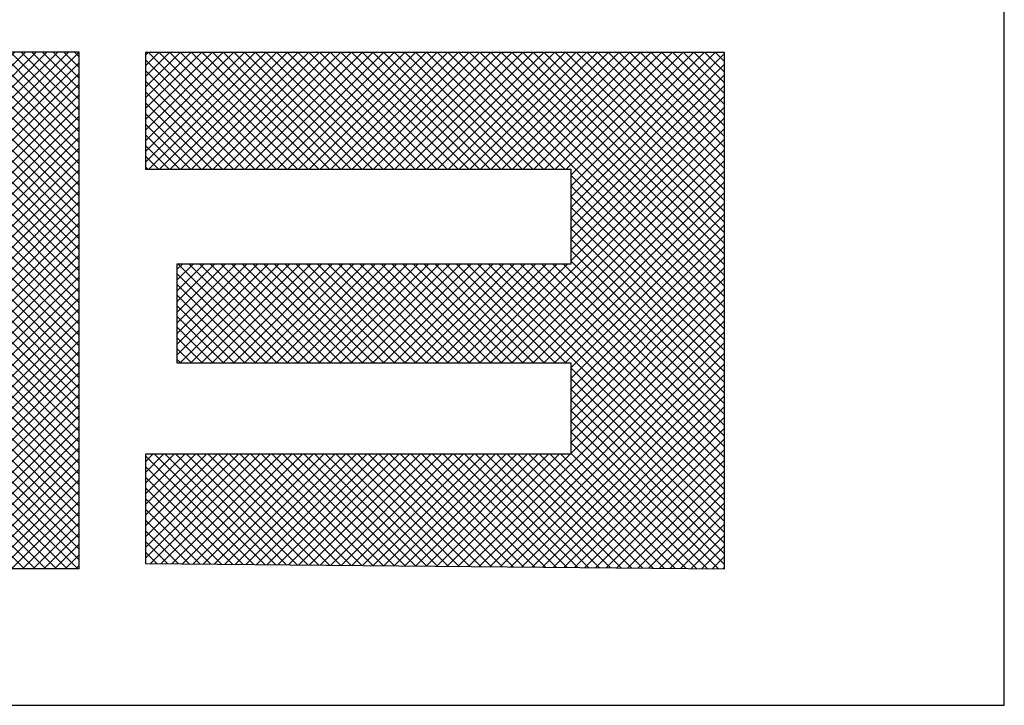
# Model space of a CAD drawing. Extents: x -84 to 483, y 2 to 308.
# Drawn here: x 273 to 277, y 80 to 83 of the extents above; entities that cross this region are included whole.
import ezdxf

# ---------------------------------------------------------------- set-up
doc = ezdxf.new("R2010")
doc.units = 0
doc.header["$MEASUREMENT"] = 0
doc.layers.get('0').update_dxf_attribs({"linetype": 'CONTINUOUS'})
doc.layers.add('FIBERGLASS', color=7, linetype='CONTINUOUS')
doc.layers.add('TITLEBLOCK', color=95, linetype='CONTINUOUS')

# ---------------------------------------------------------------- blocks, each defined once
blk = doc.blocks.new('*X40')
at = {"color": 0, "ltscale": 4}
for p, q in [((147.2577, 39.4239), (147.4821, 39.6483)), ((147.2579, 39.4462), (147.46, 39.6483)), ((147.2581, 39.4686), (147.4379, 39.6483)), ((147.2584, 39.4909), (147.4158, 39.6483)), ((147.2586, 39.5132), (147.3937, 39.6483)), ((147.2588, 39.5355), (147.3716, 39.6483)), ((147.259, 39.5578), (147.3495, 39.6483)), ((147.2592, 39.5801), (147.3274, 39.6483)), ((147.2594, 39.6024), (147.3053, 39.6483)), ((147.2596, 39.6247), (147.2833, 39.6483)), ((147.2599, 39.647), (147.2612, 39.6483)), ((147.4853, 39.4339), (147.2709, 39.6483)), ((147.4853, 39.456), (147.293, 39.6483)), ((147.4853, 39.4781), (147.3151, 39.6483)), ((147.4853, 39.5002), (147.3372, 39.6483)), ((147.4853, 39.5223), (147.3593, 39.6483)), ((147.4853, 39.5444), (147.3814, 39.6483)), ((147.4853, 39.5665), (147.4035, 39.6483)), ((147.4853, 39.5886), (147.4256, 39.6483)), ((147.4853, 39.6107), (147.4477, 39.6483)), ((147.4853, 39.6328), (147.4698, 39.6483)), ((148.0744, 39.644), (148.0787, 39.6483)), ((148.0744, 39.6219), (148.1008, 39.6483)), ((148.0744, 39.5998), (148.1229, 39.6483)), ((148.0744, 39.5777), (148.145, 39.6483)), ((148.0744, 39.5556), (148.1671, 39.6483)), ((148.0744, 39.5335), (148.1892, 39.6483)), ((148.0744, 39.5114), (148.2113, 39.6483)), ((148.0744, 39.4893), (148.2334, 39.6483)), ((148.0744, 39.4672), (148.2555, 39.6483)), ((148.0744, 39.4451), (148.2776, 39.6483)), ((148.0744, 39.423), (148.2997, 39.6483)), ((148.3151, 39.4217), (148.0885, 39.6483)), ((148.3151, 39.4438), (148.1106, 39.6483)), ((148.3151, 39.4659), (148.1327, 39.6483)), ((148.3151, 39.488), (148.1548, 39.6483)), ((148.3151, 39.5101), (148.1769, 39.6483)), ((148.3151, 39.5322), (148.199, 39.6483)), ((148.3151, 39.5543), (148.2211, 39.6483)), ((148.3151, 39.5764), (148.2432, 39.6483)), ((148.3151, 39.5985), (148.2653, 39.6483)), ((148.3151, 39.6206), (148.2874, 39.6483)), ((148.3151, 39.6427), (148.3095, 39.6483)), ((147.2575, 39.4016), (147.4853, 39.6294)), ((147.4853, 39.4118), (147.2598, 39.6374)), ((148.0744, 39.4009), (148.3151, 39.6417)), ((148.3151, 39.3996), (148.0744, 39.6404)), ((147.2573, 39.3793), (147.4853, 39.6073)), ((147.4853, 39.3897), (147.2596, 39.6155)), ((148.0744, 39.3788), (148.3151, 39.6196)), ((148.3151, 39.3775), (148.0744, 39.6183)), ((147.2571, 39.357), (147.4853, 39.5852)), ((147.4853, 39.3677), (147.2593, 39.5936)), ((148.0744, 39.3567), (148.3151, 39.5975)), ((148.3151, 39.3554), (148.0744, 39.5962)), ((147.4853, 39.3456), (147.2591, 39.5717)), ((147.6744, 39.5754), (147.6819, 39.583)), ((147.6744, 39.5533), (147.704, 39.583)), ((147.6744, 39.5312), (147.7261, 39.583)), ((147.6744, 39.5092), (147.7482, 39.583)), ((147.6744, 39.4871), (147.7703, 39.583)), ((147.6744, 39.465), (147.7924, 39.583)), ((147.6744, 39.4429), (147.8145, 39.583)), ((147.6744, 39.4208), (147.8366, 39.583)), ((147.6744, 39.3987), (147.8587, 39.583)), ((147.6744, 39.3766), (147.878, 39.5802)), ((147.878, 39.3727), (147.6744, 39.5763)), ((147.878, 39.3948), (147.6898, 39.583)), ((147.878, 39.4169), (147.7119, 39.583)), ((147.878, 39.439), (147.734, 39.583)), ((147.878, 39.4611), (147.7561, 39.583)), ((147.878, 39.4832), (147.7782, 39.583)), ((147.878, 39.5053), (147.8003, 39.583)), ((147.878, 39.5274), (147.8224, 39.583)), ((147.878, 39.5495), (147.8445, 39.583)), ((147.878, 39.5716), (147.8666, 39.583)), ((148.0744, 39.3346), (148.3151, 39.5754)), ((148.3151, 39.3333), (148.0744, 39.5741)), ((147.2569, 39.3347), (147.4853, 39.5631)), ((147.4853, 39.3235), (147.2589, 39.5498)), ((147.6744, 39.3545), (147.878, 39.5581)), ((147.878, 39.3506), (147.6744, 39.5542)), ((148.0744, 39.3125), (148.3151, 39.5533)), ((148.3151, 39.3112), (148.0744, 39.552)), ((147.2566, 39.3124), (147.4853, 39.541)), ((147.4853, 39.3014), (147.2587, 39.528)), ((147.6744, 39.3324), (147.878, 39.536)), ((147.878, 39.3285), (147.6744, 39.5321)), ((148.0744, 39.2904), (148.3151, 39.5312)), ((148.3151, 39.2891), (148.0744, 39.5299)), ((147.2564, 39.2901), (147.4853, 39.5189)), ((147.4853, 39.2793), (147.2585, 39.5061)), ((147.6744, 39.3103), (147.878, 39.5139)), ((147.878, 39.3064), (147.6744, 39.51)), ((148.0744, 39.2683), (148.3151, 39.5091)), ((148.3151, 39.267), (148.0744, 39.5078)), ((147.2562, 39.2677), (147.4853, 39.4969)), ((147.4853, 39.2572), (147.2583, 39.4842)), ((147.6744, 39.2882), (147.878, 39.4918)), ((147.878, 39.2843), (147.6744, 39.4879)), ((148.0744, 39.2462), (148.3151, 39.487)), ((148.3151, 39.2449), (148.0744, 39.4857)), ((147.256, 39.2454), (147.4853, 39.4748)), ((147.4853, 39.2351), (147.2581, 39.4623)), ((147.6744, 39.2661), (147.878, 39.4697)), ((147.878, 39.2622), (147.6744, 39.4658)), ((148.0744, 39.2241), (148.3151, 39.4649)), ((148.3151, 39.2228), (148.0744, 39.4636)), ((147.2558, 39.2231), (147.4853, 39.4527)), ((147.6744, 39.244), (147.878, 39.4476)), ((147.878, 39.2401), (147.6744, 39.4437)), ((148.0744, 39.202), (148.3151, 39.4428)), ((148.3151, 39.2007), (148.0744, 39.4415)), ((147.2556, 39.2008), (147.4853, 39.4306)), ((147.4853, 39.213), (147.2579, 39.4404)), ((147.6744, 39.2219), (147.878, 39.4255)), ((147.878, 39.218), (147.6744, 39.4216)), ((147.2553, 39.1785), (147.4853, 39.4085)), ((147.4853, 39.1909), (147.2577, 39.4185)), ((147.6744, 39.1998), (147.878, 39.4034)), ((148.0744, 39.1799), (148.3151, 39.4207)), ((148.3151, 39.1786), (148.0744, 39.4194)), ((147.2551, 39.1562), (147.4853, 39.3864)), ((147.4853, 39.1688), (147.2574, 39.3966)), ((147.878, 39.1959), (147.6744, 39.3995)), ((147.6744, 39.1777), (147.878, 39.3813)), ((148.0744, 39.1578), (148.3151, 39.3986)), ((148.3151, 39.1566), (148.0744, 39.3973)), ((147.2549, 39.1339), (147.4853, 39.3643)), ((147.4853, 39.1467), (147.2572, 39.3748)), ((147.878, 39.1738), (147.6744, 39.3774)), ((148.0744, 39.1357), (148.3151, 39.3765)), ((148.3151, 39.1345), (148.0744, 39.3752)), ((147.2547, 39.1116), (147.4853, 39.3422)), ((147.4853, 39.1246), (147.257, 39.3529)), ((147.6744, 39.1556), (147.878, 39.3592)), ((147.878, 39.1517), (147.6744, 39.3554)), ((148.0744, 39.1136), (148.3151, 39.3544)), ((148.3151, 39.1124), (148.0744, 39.3531)), ((147.2545, 39.0892), (147.4853, 39.3201)), ((147.4853, 39.1025), (147.2568, 39.331)), ((147.6744, 39.1335), (147.878, 39.3371)), ((147.878, 39.1296), (147.6744, 39.3333)), ((148.0744, 39.0915), (148.3151, 39.3323)), ((148.3151, 39.0903), (148.0744, 39.331)), ((147.4853, 39.0804), (147.2566, 39.3091)), ((147.6744, 39.1114), (147.878, 39.315)), ((147.878, 39.1075), (147.6744, 39.3112)), ((148.0744, 39.0694), (148.3151, 39.3102)), ((148.3151, 39.0682), (148.0744, 39.3089)), ((147.2543, 39.0669), (147.4853, 39.298)), ((147.4853, 39.0583), (147.2564, 39.2872)), ((147.6744, 39.0893), (147.878, 39.2929)), ((147.878, 39.0854), (147.6744, 39.2891)), ((148.0744, 39.0473), (148.3151, 39.2881)), ((148.3151, 39.0461), (148.0744, 39.2868)), ((147.2541, 39.0446), (147.4853, 39.2759)), ((147.4853, 39.0362), (147.2562, 39.2653)), ((147.6744, 39.0672), (147.878, 39.2708)), ((147.878, 39.0633), (147.6744, 39.267)), ((148.0744, 39.0252), (148.3151, 39.266)), ((148.3151, 39.024), (148.0744, 39.2647)), ((147.2538, 39.0223), (147.4853, 39.2538)), ((147.4853, 39.0141), (147.256, 39.2434)), ((147.6744, 39.0451), (147.878, 39.2487)), ((147.878, 39.0412), (147.6744, 39.2449)), ((148.0744, 39.0031), (148.3151, 39.2439)), ((148.3151, 39.0019), (148.0744, 39.2426)), ((147.2536, 39), (147.4853, 39.2317)), ((147.4853, 38.992), (147.2558, 39.2216)), ((147.6744, 39.023), (147.878, 39.2266)), ((147.878, 39.0191), (147.6744, 39.2228)), ((148.0744, 38.981), (148.3151, 39.2218)), ((148.3151, 38.9798), (148.0744, 39.2205)), ((147.2534, 38.9777), (147.4853, 39.2096)), ((147.4853, 38.9699), (147.2555, 39.1997)), ((147.6744, 39.0009), (147.878, 39.2045)), ((147.878, 38.9971), (147.6744, 39.2007)), ((148.0744, 38.9589), (148.3151, 39.1997)), ((148.3151, 38.9577), (148.0744, 39.1984)), ((147.2532, 38.9554), (147.4853, 39.1875)), ((147.4853, 38.9478), (147.2553, 39.1778)), ((147.6744, 38.9788), (147.878, 39.1824)), ((147.878, 38.975), (147.6744, 39.1786)), ((148.0744, 38.9369), (148.3151, 39.1776)), ((147.253, 38.9331), (147.4853, 39.1654)), ((147.6744, 38.9567), (147.878, 39.1603)), ((147.878, 38.9529), (147.6744, 39.1565)), ((148.3151, 38.9356), (148.0744, 39.1764)), ((147.2528, 38.9107), (147.4853, 39.1433)), ((147.4853, 38.9257), (147.2551, 39.1559)), ((147.6744, 38.9346), (147.878, 39.1382)), ((148.0744, 38.9148), (148.3151, 39.1555)), ((148.3151, 38.9135), (148.0744, 39.1543)), ((147.2525, 38.8884), (147.4853, 39.1212)), ((147.4853, 38.9036), (147.2549, 39.134)), ((147.878, 38.9308), (147.6744, 39.1344)), ((147.6744, 38.9125), (147.878, 39.1162)), ((148.0744, 38.8927), (148.3151, 39.1334)), ((148.3151, 38.8914), (148.0744, 39.1322)), ((147.2523, 38.8661), (147.4853, 39.0991)), ((147.4853, 38.8815), (147.2547, 39.1121)), ((147.878, 38.9087), (147.6744, 39.1123)), ((148.0744, 38.8706), (148.3151, 39.1113)), ((148.3151, 38.8693), (148.0744, 39.1101)), ((147.2521, 38.8438), (147.4853, 39.077)), ((147.4853, 38.8594), (147.2545, 39.0902)), ((147.6744, 38.8904), (147.878, 39.0941)), ((147.878, 38.8866), (147.6744, 39.0902)), ((148.0744, 38.8485), (148.3151, 39.0892)), ((148.3151, 38.8472), (148.0744, 39.088)), ((147.2519, 38.8215), (147.4853, 39.0549)), ((147.4853, 38.8373), (147.2543, 39.0684)), ((147.6744, 38.8683), (147.878, 39.072)), ((147.878, 38.8645), (147.6744, 39.0681)), ((148.0744, 38.8264), (148.3151, 39.0671)), ((148.3151, 38.8251), (148.0744, 39.0659)), ((147.4853, 38.8152), (147.2541, 39.0465)), ((147.6744, 38.8462), (147.878, 39.0499)), ((147.878, 38.8424), (147.6744, 39.046)), ((148.0744, 38.8043), (148.3151, 39.045)), ((148.3151, 38.803), (148.0744, 39.0438)), ((147.2517, 38.7992), (147.4853, 39.0328)), ((147.4853, 38.7931), (147.2539, 39.0246)), ((147.6744, 38.8241), (147.878, 39.0278)), ((147.878, 38.8203), (147.6744, 39.0239)), ((148.0744, 38.7822), (148.3151, 39.0229)), ((148.3151, 38.7809), (148.0744, 39.0217)), ((147.2515, 38.7769), (147.4853, 39.0107)), ((147.4853, 38.771), (147.2536, 39.0027)), ((147.6744, 38.802), (147.878, 39.0057)), ((147.878, 38.7982), (147.6744, 39.0018)), ((147.766, 38.4517), (148.3151, 39.0008)), ((148.3151, 38.7588), (148.0744, 38.9996)), ((147.2513, 38.7546), (147.4853, 38.9886)), ((147.7826, 38.4517), (147.2534, 38.9808)), ((147.6744, 38.7799), (147.878, 38.9836)), ((147.878, 38.7761), (147.6744, 38.9797)), ((147.7881, 38.4517), (148.3151, 38.9787)), ((148.3151, 38.7367), (148.0744, 38.9775)), ((147.251, 38.7322), (147.4853, 38.9665)), ((147.7605, 38.4517), (147.2532, 38.9589)), ((147.3682, 38.4517), (147.878, 38.9615)), ((148.1803, 38.4517), (147.6744, 38.9576)), ((147.8102, 38.4517), (148.3151, 38.9567)), ((148.3151, 38.7146), (148.0744, 38.9554)), ((147.2508, 38.7099), (147.4853, 38.9444)), ((147.7384, 38.4517), (147.253, 38.937)), ((147.3903, 38.4517), (147.878, 38.9394)), ((148.1582, 38.4517), (147.6744, 38.9355)), ((147.8323, 38.4517), (148.3151, 38.9346)), ((148.3151, 38.6925), (148.0744, 38.9333)), ((147.2506, 38.6876), (147.4853, 38.9223)), ((147.7163, 38.4517), (147.2528, 38.9152)), ((147.4124, 38.4517), (147.878, 38.9173)), ((148.1361, 38.4517), (147.6744, 38.9134)), ((147.8544, 38.4517), (148.3151, 38.9125)), ((147.2504, 38.6653), (147.4853, 38.9002)), ((147.6942, 38.4517), (147.2526, 38.8933)), ((147.4345, 38.4517), (147.878, 38.8952)), ((148.3151, 38.6704), (148.0744, 38.9112)), ((147.2502, 38.643), (147.4853, 38.8781)), ((147.4566, 38.4517), (147.878, 38.8731)), ((148.114, 38.4517), (147.6744, 38.8913)), ((147.8765, 38.4517), (148.3151, 38.8904)), ((148.3151, 38.6483), (148.0744, 38.8891)), ((147.25, 38.6207), (147.4853, 38.856)), ((147.6721, 38.4517), (147.2524, 38.8714)), ((148.0919, 38.4517), (147.6744, 38.8692)), ((147.8986, 38.4517), (148.3151, 38.8683)), ((148.3151, 38.6262), (148.0744, 38.867)), ((147.2497, 38.5984), (147.4853, 38.8339)), ((147.65, 38.4517), (147.2522, 38.8495)), ((147.4787, 38.4517), (147.878, 38.851)), ((148.0698, 38.4517), (147.6744, 38.8471)), ((147.9207, 38.4517), (148.3151, 38.8462)), ((148.3151, 38.6041), (148.0744, 38.8449)), ((147.2495, 38.5761), (147.4853, 38.8118)), ((147.6279, 38.4517), (147.252, 38.8276)), ((147.5008, 38.4517), (147.878, 38.8289)), ((148.0477, 38.4517), (147.6744, 38.825)), ((147.9427, 38.4517), (148.3151, 38.8241)), ((148.3151, 38.582), (148.0744, 38.8228)), ((147.6058, 38.4517), (147.2517, 38.8057)), ((147.5229, 38.4517), (147.878, 38.8068)), ((148.0256, 38.4517), (147.6744, 38.8029)), ((147.9648, 38.4517), (148.3151, 38.802)), ((148.3151, 38.5599), (148.0744, 38.8007)), ((147.2493, 38.5537), (147.4853, 38.7897)), ((147.5837, 38.4517), (147.2515, 38.7838)), ((147.545, 38.4517), (147.878, 38.7847)), ((148.0035, 38.4517), (147.6744, 38.7808)), ((147.9869, 38.4517), (148.3151, 38.7799)), ((148.3151, 38.5378), (148.0744, 38.7786)), ((147.2485, 38.4645), (147.5535, 38.7696)), ((147.2487, 38.4868), (147.5314, 38.7696)), ((147.2489, 38.5091), (147.5093, 38.7696)), ((147.2491, 38.5314), (147.4872, 38.7696)), ((147.5616, 38.4517), (147.2513, 38.762)), ((147.2577, 38.4517), (147.5756, 38.7696)), ((147.2798, 38.4517), (147.5977, 38.7696)), ((147.3019, 38.4517), (147.6198, 38.7696)), ((147.324, 38.4517), (147.6419, 38.7696)), ((147.3461, 38.4517), (147.664, 38.7696)), ((147.8047, 38.4517), (147.4868, 38.7696)), ((147.8268, 38.4517), (147.5089, 38.7696)), ((147.8489, 38.4517), (147.531, 38.7696)), ((147.871, 38.4517), (147.5531, 38.7696)), ((147.5671, 38.4517), (147.885, 38.7696)), ((147.8931, 38.4517), (147.5752, 38.7696)), ((147.5892, 38.4517), (147.9071, 38.7696)), ((147.9151, 38.4517), (147.5972, 38.7696)), ((147.6113, 38.4517), (147.9292, 38.7696)), ((147.9372, 38.4517), (147.6193, 38.7696)), ((147.6334, 38.4517), (147.9513, 38.7696)), ((147.9593, 38.4517), (147.6414, 38.7696)), ((147.6555, 38.4517), (147.9734, 38.7696)), ((147.9814, 38.4517), (147.6635, 38.7696)), ((147.6776, 38.4517), (147.9955, 38.7696)), ((147.6997, 38.4517), (148.0176, 38.7696)), ((147.7218, 38.4517), (148.0397, 38.7696)), ((147.7439, 38.4517), (148.0618, 38.7696)), ((148.2024, 38.4517), (147.8845, 38.7696)), ((148.2245, 38.4517), (147.9066, 38.7696)), ((148.2466, 38.4517), (147.9287, 38.7696)), ((148.2687, 38.4517), (147.9508, 38.7696)), ((148.2908, 38.4517), (147.9729, 38.7696)), ((148.3129, 38.4517), (147.995, 38.7696)), ((148.009, 38.4517), (148.3151, 38.7578)), ((148.3151, 38.4715), (148.0171, 38.7696)), ((148.3151, 38.4936), (148.0392, 38.7696)), ((148.3151, 38.5157), (148.0613, 38.7696)), ((147.5395, 38.4517), (147.2511, 38.7401)), ((148.0311, 38.4517), (148.3151, 38.7357)), ((147.5174, 38.4517), (147.2509, 38.7182)), ((148.0532, 38.4517), (148.3151, 38.7136)), ((147.4953, 38.4517), (147.2507, 38.6963)), ((148.0753, 38.4517), (148.3151, 38.6915)), ((147.4732, 38.4517), (147.2505, 38.6744)), ((148.0974, 38.4517), (148.3151, 38.6694)), ((147.4511, 38.4517), (147.2503, 38.6525)), ((147.429, 38.4517), (147.2501, 38.6306)), ((148.1195, 38.4517), (148.3151, 38.6473)), ((147.4069, 38.4517), (147.2498, 38.6087)), ((148.1416, 38.4517), (148.3151, 38.6252)), ((148.1637, 38.4517), (148.3151, 38.6031)), ((147.3848, 38.4517), (147.2496, 38.5869)), ((148.1858, 38.4517), (148.3151, 38.581)), ((147.3627, 38.4517), (147.2494, 38.565)), ((148.2079, 38.4517), (148.3151, 38.5589)), ((147.3406, 38.4517), (147.2492, 38.5431)), ((148.23, 38.4517), (148.3151, 38.5368)), ((147.3185, 38.4517), (147.249, 38.5212)), ((148.2521, 38.4517), (148.3151, 38.5147)), ((147.2964, 38.4517), (147.2488, 38.4993)), ((148.2742, 38.4517), (148.3151, 38.4926)), ((147.2743, 38.4517), (147.2486, 38.4774)), ((148.2963, 38.4517), (148.3151, 38.4705)), ((147.2522, 38.4517), (147.2484, 38.4555))]:
    blk.add_line(p, q, dxfattribs=at)

msp = doc.modelspace()

# ---------------------------------------------------------------- hatches: boundary and pattern name
at = {"layer": 'TITLEBLOCK', "linetype": 'Continuous', "ltscale": 8}
h = msp.add_hatch(dxfattribs=at)
h.set_pattern_fill('ANSI37', color=1, scale=0.25, angle=180, style=0)
h.set_pattern_definition([(225, (1.81718, 2.54248), (0.022097087, -0.022097087), []), (315, (1.81718, 2.54248), (0.022097087, 0.022097087), [])])
h.paths.add_polyline_path([(273.665563, 80.27593), (273.665563, 82.410646), (271.290824, 82.410646, 0.36243192), (270.768527, 81.902076), (270.768527, 80.798895, 0.37023746), (271.343788, 80.27593)])
h.paths.add_polyline_path([(273.025563, 80.80953), (271.559233, 80.80953, -0.29938129), (271.400569, 81.113487), (271.400569, 81.598598, -0.29938129), (271.559233, 81.902555), (273.025563, 81.902555)], flags=16)

# ---------------------------------------------------------------- linework, layer by layer
at = {"layer": 'FIBERGLASS', "color": 3, "ltscale": 2}
for p, q in [((273.665563, 82.410646), (271.377973, 82.410646)), ((273.665563, 80.27593), (273.665563, 82.410646)), ((276.331963, 82.40953), (273.938642, 82.40953)), ((273.938642, 82.40953), (273.938642, 81.927991)), ((276.331963, 80.27593), (276.331963, 82.40953)), ((273.938642, 81.927991), (275.696162, 81.927991)), ((275.696162, 81.927991), (275.696162, 81.535291)), ((274.069366, 81.535291), (274.069366, 81.128047)), ((275.696162, 81.535291), (274.069366, 81.535291)), ((274.069366, 81.128047), (275.696162, 81.128047)), ((275.696162, 81.128047), (275.696162, 80.749891)), ((275.696162, 80.749891), (273.938642, 80.749891)), ((273.938642, 80.749891), (273.938642, 80.299014)), ((273.665563, 80.27593), (271.377973, 80.27593)), ((273.938642, 80.299014), (276.331963, 80.27593))]:
    msp.add_line(p, q, dxfattribs=at)
at = {"layer": 'TITLEBLOCK', "ltscale": 2}
for p, q in [((277.487675, 79.712974), (277.487675, 119.712974)), ((260.487675, 79.712974), (277.487675, 79.712974))]:
    msp.add_line(p, q, dxfattribs=at)

# ---------------------------------------------------------------- block references
at = {"layer": 'TITLEBLOCK', "color": 1, "ltscale": 4, "xscale": 2, "yscale": 2, "zscale": 2, "rotation": 90}
msp.add_blockref('*X40', (353.235326, -214.220737), dxfattribs=at)

doc.saveas('drawing.dxf')
